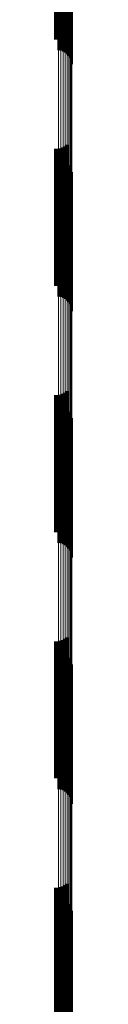
# Model space of a CAD drawing. Units: metres. Extents: x 0 to 10.8, y -0.6 to 0.6.
# Drawn here: x 0.1 to 0.1, y 0.2 to 0.3 of the extents above; entities that cross this region are included whole.
import ezdxf

# ---------------------------------------------------------------- set-up
doc = ezdxf.new("R2010")
doc.units = ezdxf.units.M
doc.linetypes.add('AUSGEZOGEN', pattern=[0])
doc.linetypes.add('VERDECKT2_S2', pattern=[0.009, 0.005, -0.004])
doc.layers.add('Fertigelement', color=7, linetype='AUSGEZOGEN', lineweight=50)
doc.layers.add('Standard', color=7, linetype='AUSGEZOGEN', lineweight=13)

msp = doc.modelspace()

# ---------------------------------------------------------------- linework, layer by layer
at = {"layer": 'Fertigelement', "transparency": 33554687}
for p, q in [((0.105686, 0.26086), (0.105686, 0.25586)), ((0.105281, 0.260713), (0.105281, 0.255713)), ((0.105369, 0.260715), (0.105369, 0.255715)), ((0.105456, 0.260731), (0.105456, 0.255731)), ((0.10554, 0.260761), (0.10554, 0.255761)), ((0.105617, 0.260804), (0.105617, 0.255804)), ((0.105366, 0.26032), (0.105366, 0.25532)), ((0.105453, 0.260305), (0.105453, 0.255305)), ((0.105537, 0.260275), (0.105537, 0.255275)), ((0.105615, 0.260232), (0.105615, 0.255232)), ((0.105685, 0.260176), (0.105685, 0.255176)), ((0.105745, 0.26011), (0.105745, 0.25511)), ((0.105793, 0.260036), (0.105793, 0.255036)), ((0.105829, 0.259954), (0.105829, 0.254954)), ((0.10585, 0.259868), (0.10585, 0.254868)), ((0.105858, 0.259779), (0.105858, 0.254811)), ((0.105858, 0.254811), (0.105858, 0.254811)), ((0.105686, 0.25186), (0.105686, 0.250649)), ((0.105281, 0.251713), (0.105281, 0.250572)), ((0.105369, 0.251715), (0.105369, 0.250573)), ((0.105456, 0.251731), (0.105456, 0.250581)), ((0.10554, 0.251761), (0.10554, 0.250597)), ((0.105617, 0.251804), (0.105617, 0.25062)), ((0.105366, 0.25132), (0.105366, 0.24632)), ((0.105453, 0.251305), (0.105453, 0.246305)), ((0.105537, 0.251275), (0.105537, 0.246275)), ((0.105615, 0.251232), (0.105615, 0.246232)), ((0.105685, 0.251176), (0.105685, 0.246176)), ((0.105745, 0.25111), (0.105745, 0.24611)), ((0.105793, 0.251036), (0.105793, 0.246036)), ((0.105829, 0.250954), (0.105829, 0.245954)), ((0.10585, 0.250868), (0.10585, 0.245868)), ((0.105858, 0.250779), (0.105858, 0.245779)), ((0.105281, 0.250572), (0.105281, 0.246713)), ((0.105369, 0.250573), (0.105369, 0.246715)), ((0.105456, 0.250581), (0.105456, 0.246731)), ((0.10554, 0.250597), (0.10554, 0.246761)), ((0.105617, 0.25062), (0.105617, 0.246804)), ((0.105686, 0.250649), (0.105686, 0.24686)), ((0.105686, 0.24286), (0.105686, 0.240223)), ((0.105281, 0.242713), (0.105281, 0.240149)), ((0.105369, 0.242715), (0.105369, 0.24015)), ((0.105456, 0.242731), (0.105456, 0.240158)), ((0.10554, 0.242761), (0.10554, 0.240173)), ((0.105617, 0.242804), (0.105617, 0.240195)), ((0.105366, 0.24232), (0.105366, 0.23732)), ((0.105453, 0.242305), (0.105453, 0.237305)), ((0.105537, 0.242275), (0.105537, 0.237275)), ((0.105615, 0.242232), (0.105615, 0.237232)), ((0.105685, 0.242176), (0.105685, 0.237176)), ((0.105745, 0.24211), (0.105745, 0.23711)), ((0.105793, 0.242036), (0.105793, 0.237036)), ((0.105829, 0.241954), (0.105829, 0.236954)), ((0.10585, 0.241868), (0.10585, 0.236868)), ((0.105858, 0.241779), (0.105858, 0.236779)), ((0.105281, 0.240149), (0.105281, 0.237713)), ((0.105369, 0.24015), (0.105369, 0.237715)), ((0.105456, 0.240158), (0.105456, 0.237731)), ((0.10554, 0.240173), (0.10554, 0.237761)), ((0.105617, 0.240195), (0.105617, 0.237804)), ((0.105686, 0.240223), (0.105686, 0.23786)), ((0.105281, 0.233713), (0.105281, 0.229605)), ((0.105369, 0.233715), (0.105369, 0.229606)), ((0.105456, 0.233731), (0.105456, 0.229614)), ((0.10554, 0.233761), (0.10554, 0.229628)), ((0.105617, 0.233804), (0.105617, 0.229649)), ((0.105686, 0.23386), (0.105686, 0.229676)), ((0.105366, 0.23332), (0.105366, 0.22832)), ((0.105453, 0.233305), (0.105453, 0.228305)), ((0.105537, 0.233275), (0.105537, 0.228275)), ((0.105615, 0.233232), (0.105615, 0.228232)), ((0.105685, 0.233176), (0.105685, 0.228176)), ((0.105745, 0.23311), (0.105745, 0.22811)), ((0.105793, 0.233036), (0.105793, 0.228036)), ((0.105829, 0.232954), (0.105829, 0.227954)), ((0.10585, 0.232868), (0.10585, 0.227868)), ((0.105858, 0.232779), (0.105858, 0.227779)), ((0.105281, 0.229605), (0.105281, 0.228713)), ((0.105369, 0.229606), (0.105369, 0.228715)), ((0.105456, 0.229614), (0.105456, 0.228731)), ((0.10554, 0.229628), (0.10554, 0.228761)), ((0.105617, 0.229649), (0.105617, 0.228804)), ((0.105686, 0.229676), (0.105686, 0.22886)), ((0.105281, 0.224713), (0.105281, 0.219713)), ((0.105369, 0.224715), (0.105369, 0.219715)), ((0.105456, 0.224731), (0.105456, 0.219731)), ((0.10554, 0.224761), (0.10554, 0.219761)), ((0.105617, 0.224804), (0.105617, 0.219804)), ((0.105686, 0.22486), (0.105686, 0.21986)), ((0.105366, 0.22432), (0.105366, 0.222905)), ((0.105453, 0.224305), (0.105453, 0.222898)), ((0.105537, 0.224275), (0.105537, 0.222884)), ((0.105615, 0.224232), (0.105615, 0.222864)), ((0.105685, 0.224176), (0.105685, 0.222839)), ((0.105745, 0.22411), (0.105745, 0.222809)), ((0.105793, 0.224036), (0.105793, 0.222774)), ((0.105829, 0.223954), (0.105829, 0.222737)), ((0.10585, 0.223868), (0.10585, 0.222697)), ((0.105858, 0.223779), (0.105858, 0.222656)), ((0.105366, 0.222905), (0.105366, 0.21932)), ((0.105453, 0.222898), (0.105453, 0.219305)), ((0.105537, 0.222884), (0.105537, 0.219275)), ((0.105615, 0.222864), (0.105615, 0.219232)), ((0.105685, 0.222839), (0.105685, 0.219176)), ((0.105745, 0.222809), (0.105745, 0.21911)), ((0.105793, 0.222774), (0.105793, 0.219036)), ((0.105829, 0.222737), (0.105829, 0.218954)), ((0.10585, 0.222697), (0.10585, 0.218868)), ((0.105858, 0.222656), (0.105858, 0.218779))]:
    msp.add_line(p, q, dxfattribs=at)
at = {"layer": 'Standard', "color": 7, "linetype": 'AUSGEZOGEN', "lineweight": 13, "transparency": 33554687}
for p, q in [((0.105366, 0.265572), (0.105366, 0.255096)), ((0.105453, 0.265563), (0.105453, 0.255088)), ((0.105537, 0.265547), (0.105537, 0.255072)), ((0.105615, 0.265523), (0.105615, 0.255049)), ((0.105685, 0.265493), (0.105685, 0.25502)), ((0.105745, 0.265457), (0.105745, 0.254986)), ((0.105793, 0.265416), (0.105793, 0.254946)), ((0.105829, 0.265372), (0.105829, 0.254904)), ((0.10585, 0.265324), (0.10585, 0.254858)), ((0.105858, 0.265276), (0.105858, 0.254811)), ((0.105366, 0.255096), (0.105366, 0.244485)), ((0.105453, 0.255088), (0.105453, 0.244477)), ((0.105537, 0.255072), (0.105537, 0.244462)), ((0.105615, 0.255049), (0.105615, 0.24444)), ((0.105685, 0.25502), (0.105685, 0.244413)), ((0.105745, 0.254986), (0.105745, 0.244379)), ((0.105793, 0.254946), (0.105793, 0.244342)), ((0.105829, 0.254904), (0.105829, 0.2443)), ((0.10585, 0.254858), (0.10585, 0.244257)), ((0.105858, 0.254811), (0.105858, 0.244212)), ((0.105366, 0.244485), (0.105366, 0.233751)), ((0.105453, 0.244477), (0.105453, 0.233743)), ((0.105537, 0.244462), (0.105537, 0.233729)), ((0.105615, 0.24444), (0.105615, 0.233708)), ((0.105685, 0.244413), (0.105685, 0.233681)), ((0.105745, 0.244379), (0.105745, 0.23365)), ((0.105793, 0.244342), (0.105793, 0.233614)), ((0.105829, 0.2443), (0.105829, 0.233574)), ((0.10585, 0.244257), (0.10585, 0.233533)), ((0.105858, 0.244212), (0.105858, 0.23349)), ((0.105366, 0.233751), (0.105366, 0.222905)), ((0.105453, 0.233743), (0.105453, 0.222898)), ((0.105537, 0.233729), (0.105537, 0.222884)), ((0.105615, 0.233708), (0.105615, 0.222864)), ((0.105685, 0.233681), (0.105685, 0.222839)), ((0.105745, 0.23365), (0.105745, 0.222809)), ((0.105793, 0.233614), (0.105793, 0.222774)), ((0.105829, 0.233574), (0.105829, 0.222737)), ((0.10585, 0.233533), (0.10585, 0.222697)), ((0.105858, 0.23349), (0.105858, 0.222656)), ((0.105366, 0.222905), (0.105366, 0.21196)), ((0.105453, 0.222898), (0.105453, 0.211953)), ((0.105537, 0.222884), (0.105537, 0.21194)), ((0.105615, 0.222864), (0.105615, 0.211921)), ((0.105685, 0.222839), (0.105685, 0.211897)), ((0.105745, 0.222809), (0.105745, 0.211868)), ((0.105793, 0.222774), (0.105793, 0.211835)), ((0.105829, 0.222737), (0.105829, 0.2118)), ((0.10585, 0.222697), (0.10585, 0.211762)), ((0.105858, 0.222656), (0.105858, 0.211723))]:
    msp.add_line(p, q, dxfattribs=at)
at = {"layer": 'Standard', "color": 253, "linetype": 'VERDECKT2_S2', "lineweight": 140, "transparency": 33554687}
for p, q in [((0.105686, 0.26086), (0.105686, 0.25586)), ((0.105281, 0.260713), (0.105281, 0.255713)), ((0.105369, 0.260715), (0.105369, 0.255715)), ((0.105456, 0.260731), (0.105456, 0.255731)), ((0.10554, 0.260761), (0.10554, 0.255761)), ((0.105617, 0.260804), (0.105617, 0.255804)), ((0.105686, 0.25186), (0.105686, 0.250649)), ((0.105281, 0.251713), (0.105281, 0.250572)), ((0.105369, 0.251715), (0.105369, 0.250573)), ((0.105456, 0.251731), (0.105456, 0.250581)), ((0.10554, 0.251761), (0.10554, 0.250597)), ((0.105617, 0.251804), (0.105617, 0.25062)), ((0.105281, 0.250572), (0.105281, 0.246713)), ((0.105369, 0.250573), (0.105369, 0.246715)), ((0.105456, 0.250581), (0.105456, 0.246731)), ((0.10554, 0.250597), (0.10554, 0.246761)), ((0.105617, 0.25062), (0.105617, 0.246804)), ((0.105686, 0.250649), (0.105686, 0.24686)), ((0.105686, 0.24286), (0.105686, 0.240223)), ((0.105281, 0.242713), (0.105281, 0.240149)), ((0.105369, 0.242715), (0.105369, 0.24015)), ((0.105456, 0.242731), (0.105456, 0.240158)), ((0.10554, 0.242761), (0.10554, 0.240173)), ((0.105617, 0.242804), (0.105617, 0.240195)), ((0.105281, 0.240149), (0.105281, 0.237713)), ((0.105369, 0.24015), (0.105369, 0.237715)), ((0.105456, 0.240158), (0.105456, 0.237731)), ((0.10554, 0.240173), (0.10554, 0.237761)), ((0.105617, 0.240195), (0.105617, 0.237804)), ((0.105686, 0.240223), (0.105686, 0.23786)), ((0.105281, 0.233713), (0.105281, 0.229605)), ((0.105369, 0.233715), (0.105369, 0.229606)), ((0.105456, 0.233731), (0.105456, 0.229614)), ((0.10554, 0.233761), (0.10554, 0.229628)), ((0.105617, 0.233804), (0.105617, 0.229649)), ((0.105686, 0.23386), (0.105686, 0.229676)), ((0.105281, 0.229605), (0.105281, 0.228713)), ((0.105369, 0.229606), (0.105369, 0.228715)), ((0.105456, 0.229614), (0.105456, 0.228731)), ((0.10554, 0.229628), (0.10554, 0.228761)), ((0.105617, 0.229649), (0.105617, 0.228804)), ((0.105686, 0.229676), (0.105686, 0.22886)), ((0.105281, 0.224713), (0.105281, 0.219713)), ((0.105369, 0.224715), (0.105369, 0.219715)), ((0.105456, 0.224731), (0.105456, 0.219731)), ((0.10554, 0.224761), (0.10554, 0.219761)), ((0.105617, 0.224804), (0.105617, 0.219804)), ((0.105686, 0.22486), (0.105686, 0.21986))]:
    msp.add_line(p, q, dxfattribs=at)

doc.saveas('drawing.dxf')
